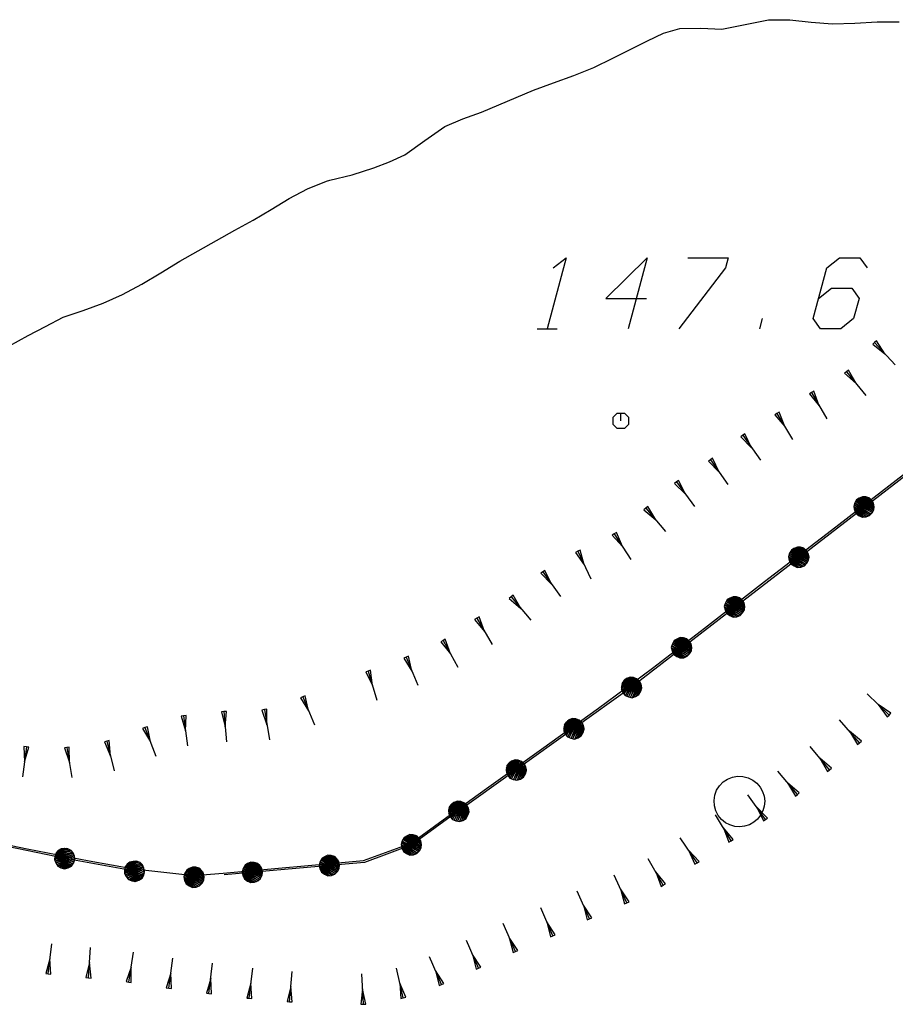
# Model space of a CAD drawing. Units: millimetres. Extents: x -34408 to -19725, y -2196 to 7659.
# Drawn here: x -34393 to -34391, y 7583 to 7585 of the extents above; entities that cross this region are included whole.
import ezdxf

# ---------------------------------------------------------------- set-up
doc = ezdxf.new("R2010")
doc.units = ezdxf.units.MM
doc.header["$LTSCALE"] = 2
doc.header["$MEASUREMENT"] = 0
for name, color, linetype in [('CONF', 7, 'CONTINUOUS'), ('DSG', 7, 'CONTINUOUS'), ('LIMITI', 7, 'CONTINUOUS')]:
    doc.layers.add(name, color=color, linetype=linetype)

msp = doc.modelspace()

# ---------------------------------------------------------------- linework, layer by layer
at = {"layer": 'CONF'}
for p, q in [((-34391.4789, 7583.6417), (-34390.8153, 7584.154)), ((-34391.5926, 7583.5601), (-34391.4789, 7583.6417)), ((-34391.7063, 7583.4785), (-34391.5926, 7583.5601)), ((-34391.8201, 7583.3969), (-34391.7063, 7583.4785)), ((-34391.8201, 7583.3969), (-34391.9123, 7583.3299)), ((-34392.7345, 7583.3317), (-34392.5974, 7583.3038)), ((-34391.9123, 7583.3299), (-34392.0061, 7583.2952)), ((-34392.5974, 7583.3038), (-34392.4597, 7583.2786))]:
    msp.add_line(p, q, dxfattribs=at)
at = {"layer": 'DSG'}
for p, q in [((-34392.0811, 7584.6402), (-34392.0741, 7584.6422)), ((-34391.4477, 7584.4891), (-34391.4852, 7584.3491)), ((-34391.2252, 7584.3491), (-34391.2199, 7584.3691)), ((-34391.6652, 7584.3491), (-34391.6252, 7584.3491)), ((-34390.9986, 7584.3219), (-34391.0023, 7584.3185)), ((-34391.0023, 7584.3185), (-34390.9783, 7584.2998)), ((-34390.995, 7584.3253), (-34390.9986, 7584.3219)), ((-34390.9986, 7584.3219), (-34390.9579, 7584.2778)), ((-34390.9783, 7584.2998), (-34390.995, 7584.3253)), ((-34391.0542, 7584.2642), (-34391.0581, 7584.2611)), ((-34391.0581, 7584.2611), (-34391.0351, 7584.2408)), ((-34391.0503, 7584.2674), (-34391.0542, 7584.2642)), ((-34391.0542, 7584.2642), (-34391.016, 7584.2175)), ((-34391.0351, 7584.2408), (-34391.0503, 7584.2674)), ((-34391.1229, 7584.2231), (-34391.1273, 7584.2206)), ((-34391.1273, 7584.2206), (-34391.108, 7584.1971)), ((-34391.1186, 7584.2256), (-34391.1229, 7584.2231)), ((-34391.1229, 7584.2231), (-34391.093, 7584.1711)), ((-34391.108, 7584.1971), (-34391.1186, 7584.2256)), ((-34391.1913, 7584.1816), (-34391.1956, 7584.179)), ((-34391.1956, 7584.179), (-34391.1759, 7584.1558)), ((-34391.187, 7584.1841), (-34391.1913, 7584.1816)), ((-34391.1913, 7584.1816), (-34391.1605, 7584.13)), ((-34391.1759, 7584.1558), (-34391.187, 7584.1841)), ((-34391.2588, 7584.1386), (-34391.2629, 7584.1357)), ((-34391.2629, 7584.1357), (-34391.2414, 7584.1141)), ((-34391.2547, 7584.1415), (-34391.2588, 7584.1386)), ((-34391.2588, 7584.1386), (-34391.224, 7584.0897)), ((-34391.2414, 7584.1141), (-34391.2547, 7584.1415)), ((-34391.3226, 7584.0903), (-34391.3267, 7584.0874)), ((-34391.3267, 7584.0874), (-34391.3054, 7584.0657)), ((-34391.3185, 7584.0932), (-34391.3226, 7584.0903)), ((-34391.3226, 7584.0903), (-34391.2881, 7584.0412)), ((-34391.3054, 7584.0657), (-34391.3185, 7584.0932)), ((-34391.3895, 7584.0466), (-34391.3936, 7584.0436)), ((-34391.3936, 7584.0436), (-34391.372, 7584.0222)), ((-34391.3855, 7584.0495), (-34391.3895, 7584.0466)), ((-34391.3895, 7584.0466), (-34391.3545, 7583.9978)), ((-34391.372, 7584.0222), (-34391.3855, 7584.0495)), ((-34391.4502, 7583.9945), (-34391.454, 7583.9913)), ((-34391.454, 7583.9913), (-34391.4308, 7583.9717)), ((-34391.4465, 7583.9978), (-34391.4502, 7583.9945)), ((-34391.4502, 7583.9945), (-34391.4113, 7583.9489)), ((-34391.4308, 7583.9717), (-34391.4465, 7583.9978)), ((-34391.5126, 7583.9442), (-34391.5168, 7583.9415)), ((-34391.5168, 7583.9415), (-34391.4964, 7583.9188)), ((-34391.5084, 7583.9469), (-34391.5126, 7583.9442)), ((-34391.5126, 7583.9442), (-34391.4802, 7583.8933)), ((-34391.4964, 7583.9188), (-34391.5084, 7583.9469)), ((-34391.5848, 7583.9096), (-34391.5893, 7583.9074)), ((-34391.5893, 7583.9074), (-34391.572, 7583.8825)), ((-34391.5802, 7583.9117), (-34391.5848, 7583.9096)), ((-34391.5848, 7583.9096), (-34391.5592, 7583.8553)), ((-34391.572, 7583.8825), (-34391.5802, 7583.9117)), ((-34391.6536, 7583.869), (-34391.6577, 7583.8661)), ((-34391.6577, 7583.8661), (-34391.6363, 7583.8445)), ((-34391.6495, 7583.8719), (-34391.6536, 7583.869)), ((-34391.6536, 7583.869), (-34391.619, 7583.82)), ((-34391.6363, 7583.8445), (-34391.6495, 7583.8719)), ((-34391.7164, 7583.8197), (-34391.7202, 7583.8164)), ((-34391.7202, 7583.8164), (-34391.697, 7583.7967)), ((-34391.7126, 7583.8229), (-34391.7164, 7583.8197)), ((-34391.7164, 7583.8197), (-34391.6776, 7583.7738)), ((-34391.697, 7583.7967), (-34391.7126, 7583.8229)), ((-34391.784, 7583.7774), (-34391.7884, 7583.7749)), ((-34391.7884, 7583.7749), (-34391.769, 7583.7513)), ((-34391.7797, 7583.7799), (-34391.784, 7583.7774)), ((-34391.784, 7583.7774), (-34391.754, 7583.7252)), ((-34391.769, 7583.7513), (-34391.7797, 7583.7799)), ((-34391.8508, 7583.7332), (-34391.8552, 7583.7308)), ((-34391.8552, 7583.7308), (-34391.8361, 7583.707)), ((-34391.8465, 7583.7357), (-34391.8508, 7583.7332)), ((-34391.8508, 7583.7332), (-34391.8215, 7583.6807)), ((-34391.8361, 7583.707), (-34391.8465, 7583.7357)), ((-34391.9238, 7583.7004), (-34391.9284, 7583.6984)), ((-34391.9284, 7583.6984), (-34391.9122, 7583.6727)), ((-34391.9192, 7583.7024), (-34391.9238, 7583.7004)), ((-34391.9238, 7583.7004), (-34391.9005, 7583.6451)), ((-34391.9122, 7583.6727), (-34391.9192, 7583.7024)), ((-34391.9989, 7583.6731), (-34392.0036, 7583.6716)), ((-34392.0036, 7583.6716), (-34391.9901, 7583.6443)), ((-34391.9941, 7583.6745), (-34391.9989, 7583.6731)), ((-34391.9989, 7583.6731), (-34391.9813, 7583.6156)), ((-34391.9901, 7583.6443), (-34391.9941, 7583.6745)), ((-34392.1279, 7583.622), (-34392.1326, 7583.6201)), ((-34392.1326, 7583.6201), (-34392.1163, 7583.5944)), ((-34392.1233, 7583.624), (-34392.1279, 7583.622)), ((-34392.1279, 7583.622), (-34392.1046, 7583.5667)), ((-34392.1163, 7583.5944), (-34392.1233, 7583.624)), ((-34390.97, 7583.5862), (-34391.0131, 7583.628)), ((-34392.2835, 7583.5929), (-34392.2885, 7583.5924)), ((-34392.2885, 7583.5924), (-34392.281, 7583.5629)), ((-34392.2785, 7583.5933), (-34392.2835, 7583.5929)), ((-34392.2835, 7583.5929), (-34392.2784, 7583.533)), ((-34392.281, 7583.5629), (-34392.2785, 7583.5933)), ((-34392.2036, 7583.5968), (-34392.2085, 7583.596)), ((-34392.2085, 7583.596), (-34392.1986, 7583.5668)), ((-34392.1987, 7583.5977), (-34392.2036, 7583.5968)), ((-34392.2036, 7583.5968), (-34392.1936, 7583.5369)), ((-34392.1986, 7583.5668), (-34392.1987, 7583.5977)), ((-34390.9915, 7583.6071), (-34390.9735, 7583.5826)), ((-34390.9665, 7583.5898), (-34390.9915, 7583.6071)), ((-34392.3631, 7583.5845), (-34392.3681, 7583.5838)), ((-34392.3681, 7583.5838), (-34392.3592, 7583.5547)), ((-34392.3581, 7583.5852), (-34392.3631, 7583.5845)), ((-34392.3631, 7583.5845), (-34392.3553, 7583.525)), ((-34392.3592, 7583.5547), (-34392.3581, 7583.5852)), ((-34391.0283, 7583.5315), (-34391.0677, 7583.5767)), ((-34390.9735, 7583.5826), (-34390.97, 7583.5862)), ((-34390.97, 7583.5862), (-34390.9665, 7583.5898)), ((-34392.4395, 7583.5613), (-34392.4442, 7583.5596)), ((-34392.4442, 7583.5596), (-34392.4289, 7583.5332)), ((-34392.4348, 7583.5631), (-34392.4395, 7583.5613)), ((-34392.4395, 7583.5613), (-34392.4183, 7583.5052)), ((-34392.4289, 7583.5332), (-34392.4348, 7583.5631)), ((-34391.048, 7583.5541), (-34391.0321, 7583.5282)), ((-34391.0245, 7583.5347), (-34391.048, 7583.5541)), ((-34392.5148, 7583.5344), (-34392.5196, 7583.5332)), ((-34392.5196, 7583.5332), (-34392.5076, 7583.5052)), ((-34392.5099, 7583.5356), (-34392.5148, 7583.5344)), ((-34392.5148, 7583.5344), (-34392.5003, 7583.476)), ((-34392.5076, 7583.5052), (-34392.5099, 7583.5356)), ((-34391.0283, 7583.5315), (-34391.0245, 7583.5347)), ((-34392.6737, 7583.5234), (-34392.6815, 7583.4639)), ((-34392.6786, 7583.5241), (-34392.6776, 7583.4936)), ((-34392.6737, 7583.5234), (-34392.6786, 7583.5241)), ((-34392.6776, 7583.4936), (-34392.6687, 7583.5227)), ((-34392.6687, 7583.5227), (-34392.6737, 7583.5234)), ((-34392.5938, 7583.5221), (-34392.5987, 7583.5213)), ((-34392.5987, 7583.5213), (-34392.5888, 7583.4924)), ((-34392.5889, 7583.5229), (-34392.5938, 7583.5221)), ((-34392.5938, 7583.5221), (-34392.5839, 7583.4627)), ((-34392.5888, 7583.4924), (-34392.5889, 7583.5229)), ((-34391.0877, 7583.4779), (-34391.1261, 7583.524)), ((-34391.0321, 7583.5282), (-34391.0283, 7583.5315)), ((-34391.1069, 7583.501), (-34391.0915, 7583.4747)), ((-34391.0839, 7583.4811), (-34391.1069, 7583.501)), ((-34391.1511, 7583.4291), (-34391.1896, 7583.4751)), ((-34391.0915, 7583.4747), (-34391.0877, 7583.4779)), ((-34391.0877, 7583.4779), (-34391.0839, 7583.4811)), ((-34391.1703, 7583.4521), (-34391.1549, 7583.4259)), ((-34391.1472, 7583.4323), (-34391.1703, 7583.4521)), ((-34391.214, 7583.3798), (-34391.2487, 7583.4288)), ((-34391.1549, 7583.4259), (-34391.1511, 7583.4291)), ((-34391.1511, 7583.4291), (-34391.1472, 7583.4323)), ((-34391.2314, 7583.4043), (-34391.2181, 7583.3769)), ((-34391.2099, 7583.3827), (-34391.2314, 7583.4043)), ((-34391.2819, 7583.3375), (-34391.3126, 7583.3892)), ((-34391.2181, 7583.3769), (-34391.214, 7583.3798)), ((-34391.214, 7583.3798), (-34391.2099, 7583.3827)), ((-34391.2972, 7583.3634), (-34391.2862, 7583.335)), ((-34391.2776, 7583.3401), (-34391.2972, 7583.3634)), ((-34391.3491, 7583.2941), (-34391.3828, 7583.3438)), ((-34391.2819, 7583.3375), (-34391.2776, 7583.3401)), ((-34391.366, 7583.319), (-34391.3533, 7583.2913)), ((-34391.345, 7583.297), (-34391.366, 7583.319)), ((-34391.2862, 7583.335), (-34391.2819, 7583.3375)), ((-34391.4159, 7583.2501), (-34391.4458, 7583.3023)), ((-34392.0741, 7583.2891), (-34392.2833, 7583.2704)), ((-34392.0061, 7583.2952), (-34392.0741, 7583.2891)), ((-34391.3533, 7583.2913), (-34391.3491, 7583.2941)), ((-34391.3491, 7583.2941), (-34391.345, 7583.297)), ((-34391.488, 7583.2154), (-34391.5131, 7583.2699)), ((-34391.4308, 7583.2762), (-34391.4202, 7583.2476)), ((-34391.4116, 7583.2526), (-34391.4308, 7583.2762)), ((-34391.5005, 7583.2427), (-34391.4925, 7583.2133)), ((-34391.4835, 7583.2175), (-34391.5005, 7583.2427)), ((-34391.4202, 7583.2476), (-34391.4159, 7583.2501)), ((-34391.4159, 7583.2501), (-34391.4116, 7583.2526)), ((-34391.5614, 7583.1836), (-34391.586, 7583.2383)), ((-34391.6342, 7583.1503), (-34391.658, 7583.2054)), ((-34391.5737, 7583.2109), (-34391.566, 7583.1815)), ((-34391.5568, 7583.1856), (-34391.5737, 7583.2109)), ((-34391.4925, 7583.2133), (-34391.488, 7583.2154)), ((-34391.488, 7583.2154), (-34391.4835, 7583.2175)), ((-34391.566, 7583.1815), (-34391.5614, 7583.1836)), ((-34391.5614, 7583.1836), (-34391.5568, 7583.1856)), ((-34391.7079, 7583.1193), (-34391.7322, 7583.1742)), ((-34391.6461, 7583.1779), (-34391.6388, 7583.1483)), ((-34391.6296, 7583.1523), (-34391.6461, 7583.1779)), ((-34391.7201, 7583.1468), (-34391.7125, 7583.1173)), ((-34391.7034, 7583.1213), (-34391.7201, 7583.1468)), ((-34391.6388, 7583.1483), (-34391.6342, 7583.1503)), ((-34391.6342, 7583.1503), (-34391.6296, 7583.1523)), ((-34392.6305, 7583.0748), (-34392.6236, 7583.1345)), ((-34392.551, 7583.0672), (-34392.5472, 7583.1272)), ((-34391.7807, 7583.086), (-34391.8045, 7583.1411)), ((-34392.4715, 7583.0588), (-34392.4624, 7583.1181)), ((-34392.3924, 7583.0468), (-34392.3847, 7583.1063)), ((-34391.8539, 7583.0538), (-34391.8777, 7583.1088)), ((-34391.7926, 7583.1135), (-34391.7853, 7583.084)), ((-34391.7761, 7583.088), (-34391.7926, 7583.1135)), ((-34391.7125, 7583.1173), (-34391.7079, 7583.1193)), ((-34391.7079, 7583.1193), (-34391.7034, 7583.1213)), ((-34392.6271, 7583.1047), (-34392.6355, 7583.0754)), ((-34392.6256, 7583.0742), (-34392.6271, 7583.1047)), ((-34392.5491, 7583.0972), (-34392.556, 7583.0675)), ((-34392.546, 7583.0668), (-34392.5491, 7583.0972)), ((-34392.4669, 7583.0884), (-34392.4765, 7583.0596)), ((-34392.4665, 7583.058), (-34392.4669, 7583.0884)), ((-34392.3131, 7583.0363), (-34392.3058, 7583.0959)), ((-34392.2336, 7583.0267), (-34392.2268, 7583.0864)), ((-34391.9293, 7583.0276), (-34391.9429, 7583.0861)), ((-34391.7853, 7583.084), (-34391.7807, 7583.086)), ((-34391.7807, 7583.086), (-34391.7761, 7583.088)), ((-34392.6355, 7583.0754), (-34392.6305, 7583.0748)), ((-34392.6305, 7583.0748), (-34392.6256, 7583.0742)), ((-34392.556, 7583.0675), (-34392.551, 7583.0672)), ((-34392.551, 7583.0672), (-34392.546, 7583.0668)), ((-34392.3885, 7583.0765), (-34392.3974, 7583.0474)), ((-34392.3874, 7583.0461), (-34392.3885, 7583.0765)), ((-34392.3094, 7583.0661), (-34392.318, 7583.0369)), ((-34392.3081, 7583.0357), (-34392.3094, 7583.0661)), ((-34392.1539, 7583.02), (-34392.149, 7583.0799)), ((-34392.0082, 7583.0151), (-34392.0114, 7583.0751)), ((-34391.8658, 7583.0813), (-34391.8585, 7583.0518)), ((-34391.8493, 7583.0558), (-34391.8658, 7583.0813)), ((-34392.4765, 7583.0596), (-34392.4715, 7583.0588)), ((-34392.4715, 7583.0588), (-34392.4665, 7583.058)), ((-34392.3974, 7583.0474), (-34392.3924, 7583.0468)), ((-34392.3924, 7583.0468), (-34392.3874, 7583.0461)), ((-34392.2302, 7583.0565), (-34392.2386, 7583.0273)), ((-34392.2287, 7583.0262), (-34392.2302, 7583.0565)), ((-34392.1515, 7583.05), (-34392.1589, 7583.0204)), ((-34392.1489, 7583.0197), (-34392.1515, 7583.05)), ((-34391.9361, 7583.0568), (-34391.9342, 7583.0265)), ((-34391.9244, 7583.0288), (-34391.9361, 7583.0568)), ((-34391.8585, 7583.0518), (-34391.8539, 7583.0538)), ((-34391.8539, 7583.0538), (-34391.8493, 7583.0558)), ((-34392.318, 7583.0369), (-34392.3131, 7583.0363)), ((-34392.3131, 7583.0363), (-34392.3081, 7583.0357)), ((-34392.2386, 7583.0273), (-34392.2336, 7583.0267)), ((-34392.0098, 7583.0451), (-34392.0132, 7583.0149)), ((-34392.0032, 7583.0154), (-34392.0098, 7583.0451)), ((-34391.9342, 7583.0265), (-34391.9293, 7583.0276)), ((-34391.9293, 7583.0276), (-34391.9244, 7583.0288)), ((-34392.2336, 7583.0267), (-34392.2287, 7583.0262)), ((-34392.1589, 7583.0204), (-34392.1539, 7583.02)), ((-34392.1539, 7583.02), (-34392.1489, 7583.0197)), ((-34392.0132, 7583.0149), (-34392.0082, 7583.0151)), ((-34392.0082, 7583.0151), (-34392.0032, 7583.0154))]:
    msp.add_line(p, q, dxfattribs=at)
for points in [[(-34391.3003, 7584.941, 0), (-34391.2542, 7584.9502, 0), (-34391.2081, 7584.9594, 0)], [(-34391.2081, 7584.9594, 0), (-34391.1661, 7584.959, 0), (-34391.1238, 7584.9545, 0), (-34391.0815, 7584.9512, 0)], [(-34391.0815, 7584.9512, 0), (-34391.0376, 7584.9525, 0), (-34390.9936, 7584.9553, 0), (-34390.9499, 7584.9554, 0)], [(-34391.4785, 7584.9018, 0), (-34391.4472, 7584.9175, 0), (-34391.4155, 7584.9325, 0), (-34391.3829, 7584.9422, 0)], [(-34391.3829, 7584.9422, 0), (-34391.3418, 7584.9425, 0), (-34391.3003, 7584.941, 0)], [(-34391.5529, 7584.8652, 0), (-34391.5157, 7584.8834, 0), (-34391.4785, 7584.9018, 0)], [(-34391.6723, 7584.82, 0), (-34391.6324, 7584.8349, 0), (-34391.5923, 7584.8493, 0), (-34391.5529, 7584.8652, 0)], [(-34391.7747, 7584.777, 0), (-34391.7405, 7584.7912, 0), (-34391.7065, 7584.8058, 0), (-34391.6723, 7584.82, 0)], [(-34391.8475, 7584.7488, 0), (-34391.8116, 7584.7638, 0), (-34391.7747, 7584.777, 0)], [(-34391.9263, 7584.6926, 0), (-34391.8869, 7584.7208, 0), (-34391.8475, 7584.7488, 0)], [(-34391.9873, 7584.6668, 0), (-34391.9563, 7584.6786, 0), (-34391.9263, 7584.6926, 0)], [(-34392.0741, 7584.6422, 0), (-34392.0303, 7584.6529, 0), (-34391.9873, 7584.6668, 0)], [(-34392.2257, 7584.5638, 0), (-34392.1901, 7584.5846, 0), (-34392.1547, 7584.6061, 0), (-34392.1186, 7584.6256, 0), (-34392.0811, 7584.6402, 0)], [(-34392.3709, 7584.4822, 0), (-34392.3347, 7584.5029, 0), (-34392.2985, 7584.5234, 0), (-34392.2622, 7584.5437, 0), (-34392.2257, 7584.5638, 0)], [(-34391.6331, 7584.4691, 0), (-34391.6077, 7584.4891, 0), (-34391.6452, 7584.3491, 0)], [(-34391.4477, 7584.4891, 0), (-34391.5292, 7584.4091, 0), (-34391.4492, 7584.4091, 0)], [(-34391.3677, 7584.4891, 0), (-34391.2877, 7584.4891, 0), (-34391.2931, 7584.4691, 0), (-34391.3852, 7584.3491, 0)], [(-34391.1092, 7584.4091, 0), (-34391.0838, 7584.4291, 0), (-34391.0438, 7584.4291, 0), (-34391.0292, 7584.4091, 0), (-34391.0399, 7584.3691, 0), (-34391.0652, 7584.3491, 0), (-34391.1052, 7584.3491, 0), (-34391.1199, 7584.3691, 0), (-34391.0931, 7584.4691, 0), (-34391.0677, 7584.4891, 0), (-34391.0277, 7584.4891, 0), (-34391.0131, 7584.4691, 0)], [(-34392.4841, 7584.4164, 0), (-34392.4457, 7584.4369, 0), (-34392.4084, 7584.4597, 0), (-34392.3709, 7584.4822, 0)], [(-34392.6013, 7584.3722, 0), (-34392.5615, 7584.3849, 0), (-34392.5223, 7584.3996, 0), (-34392.4841, 7584.4164, 0)], [(-34392.6705, 7584.3354, 0), (-34392.6359, 7584.3538, 0), (-34392.6013, 7584.3722, 0)], [(-34392.8229, 7584.2532, 0), (-34392.7843, 7584.2727, 0), (-34392.7463, 7584.2934, 0), (-34392.7085, 7584.3146, 0), (-34392.6705, 7584.3354, 0)], [(-34391.4997, 7584.1672, 0), (-34391.4997, 7584.1822, 0), (-34391.4922, 7584.1822, 0), (-34391.4847, 7584.1747, 0), (-34391.4847, 7584.1597, 0), (-34391.4922, 7584.1522, 0), (-34391.5072, 7584.1522, 0), (-34391.5147, 7584.1597, 0), (-34391.5147, 7584.1747, 0), (-34391.5072, 7584.1822, 0), (-34391.4997, 7584.1822, 0)], [(-34391.0184, 7583.9972, 0), (-34391.0097, 7584.0148, 0), (-34391.0159, 7584.0168, 0), (-34391.0224, 7584.0172, 0), (-34391.0291, 7584.0145, 0), (-34391.034, 7584.0113, 0), (-34391.0375, 7584.005, 0), (-34391.0398, 7583.9979, 0), (-34391.0384, 7583.9908, 0), (-34391.035, 7583.9841, 0), (-34391.029, 7583.9798, 0), (-34391.0225, 7583.977, 0), (-34391.0152, 7583.9775, 0), (-34391.0084, 7583.9802, 0), (-34391.0036, 7583.9852, 0), (-34391.0002, 7583.9913, 0), (-34390.9993, 7583.9976, 0), (-34391.0009, 7584.0049, 0), (-34391.0048, 7584.0104, 0), (-34391.0097, 7584.0148, 0), (-34391.0046, 7584.0096, 0), (-34391.0137, 7584.0158, 0), (-34391.0022, 7584.007, 0), (-34391.0183, 7584.0167, 0), (-34391.001, 7584.0039, 0), (-34391.0215, 7584.0169, 0), (-34391.0002, 7584.0003, 0), (-34391.0252, 7584.0158, 0), (-34390.9997, 7583.9969, 0), (-34391.0284, 7584.0144, 0), (-34391.0002, 7583.9938, 0), (-34391.0315, 7584.0128, 0), (-34391.0009, 7583.9911, 0), (-34391.0342, 7584.0108, 0), (-34391.002, 7583.9887, 0), (-34391.0359, 7584.0081, 0), (-34391.0034, 7583.9861, 0), (-34391.0374, 7584.0046, 0), (-34391.0057, 7583.9838, 0), (-34391.0386, 7584.0012, 0), (-34391.0078, 7583.9813, 0), (-34391.0393, 7583.9974, 0), (-34391.0109, 7583.9793, 0), (-34391.0386, 7583.9935, 0), (-34391.0144, 7583.978, 0), (-34391.0375, 7583.9896, 0), (-34391.0194, 7583.9776, 0), (-34391.0358, 7583.9857, 0), (-34391.0224, 7583.9771, 0)], [(-34391.1471, 7583.8978, 0), (-34391.1384, 7583.9154, 0), (-34391.1447, 7583.9174, 0), (-34391.1511, 7583.9178, 0), (-34391.1578, 7583.9151, 0), (-34391.1627, 7583.9119, 0), (-34391.1663, 7583.9056, 0), (-34391.1685, 7583.8985, 0), (-34391.1671, 7583.8915, 0), (-34391.1638, 7583.8848, 0), (-34391.1577, 7583.8805, 0), (-34391.1512, 7583.8776, 0), (-34391.1439, 7583.8782, 0), (-34391.1372, 7583.8808, 0), (-34391.1323, 7583.8858, 0), (-34391.1289, 7583.8919, 0), (-34391.128, 7583.8982, 0), (-34391.1296, 7583.9055, 0), (-34391.1335, 7583.911, 0), (-34391.1384, 7583.9154, 0), (-34391.1333, 7583.9102, 0), (-34391.1424, 7583.9165, 0), (-34391.1309, 7583.9076, 0), (-34391.147, 7583.9173, 0), (-34391.1297, 7583.9045, 0), (-34391.1502, 7583.9175, 0), (-34391.1289, 7583.9009, 0), (-34391.1539, 7583.9164, 0), (-34391.1284, 7583.8976, 0), (-34391.1571, 7583.915, 0), (-34391.1289, 7583.8944, 0), (-34391.1602, 7583.9134, 0), (-34391.1296, 7583.8917, 0), (-34391.1629, 7583.9114, 0), (-34391.1308, 7583.8893, 0), (-34391.1646, 7583.9087, 0), (-34391.1321, 7583.8867, 0), (-34391.1661, 7583.9053, 0), (-34391.1344, 7583.8844, 0), (-34391.1673, 7583.9019, 0), (-34391.1365, 7583.8819, 0), (-34391.168, 7583.898, 0), (-34391.1396, 7583.8799, 0), (-34391.1673, 7583.8941, 0), (-34391.1431, 7583.8787, 0), (-34391.1663, 7583.8902, 0), (-34391.1481, 7583.8782, 0), (-34391.1645, 7583.8863, 0), (-34391.1511, 7583.8778, 0)], [(-34391.274, 7583.7999, 0), (-34391.2652, 7583.8175, 0), (-34391.2715, 7583.8195, 0), (-34391.278, 7583.8199, 0), (-34391.2846, 7583.8172, 0), (-34391.2896, 7583.814, 0), (-34391.2931, 7583.8077, 0), (-34391.2953, 7583.8006, 0), (-34391.2939, 7583.7936, 0), (-34391.2906, 7583.7868, 0), (-34391.2845, 7583.7825, 0), (-34391.278, 7583.7797, 0), (-34391.2708, 7583.7802, 0), (-34391.264, 7583.7829, 0), (-34391.2592, 7583.7879, 0), (-34391.2557, 7583.794, 0), (-34391.2548, 7583.8003, 0), (-34391.2564, 7583.8076, 0), (-34391.2603, 7583.8131, 0), (-34391.2652, 7583.8175, 0), (-34391.2602, 7583.8123, 0), (-34391.2693, 7583.8186, 0), (-34391.2578, 7583.8097, 0), (-34391.2739, 7583.8194, 0), (-34391.2566, 7583.8066, 0), (-34391.2771, 7583.8196, 0), (-34391.2557, 7583.803, 0), (-34391.2807, 7583.8185, 0), (-34391.2552, 7583.7996, 0), (-34391.2839, 7583.8171, 0), (-34391.2557, 7583.7965, 0), (-34391.287, 7583.8155, 0), (-34391.2565, 7583.7938, 0), (-34391.2897, 7583.8135, 0), (-34391.2576, 7583.7914, 0), (-34391.2915, 7583.8108, 0), (-34391.2589, 7583.7888, 0), (-34391.2929, 7583.8073, 0), (-34391.2612, 7583.7865, 0), (-34391.2941, 7583.8039, 0), (-34391.2633, 7583.784, 0), (-34391.2948, 7583.8001, 0), (-34391.2664, 7583.782, 0), (-34391.2941, 7583.7962, 0), (-34391.27, 7583.7807, 0), (-34391.2931, 7583.7923, 0), (-34391.275, 7583.7803, 0), (-34391.2913, 7583.7884, 0), (-34391.2779, 7583.7798, 0)], [(-34391.3787, 7583.7191, 0), (-34391.3699, 7583.7367, 0), (-34391.3762, 7583.7387, 0), (-34391.3827, 7583.739, 0), (-34391.3893, 7583.7363, 0), (-34391.3943, 7583.7331, 0), (-34391.3978, 7583.7269, 0), (-34391.4, 7583.7197, 0), (-34391.3986, 7583.7127, 0), (-34391.3953, 7583.706, 0), (-34391.3893, 7583.7017, 0), (-34391.3827, 7583.6989, 0), (-34391.3755, 7583.6994, 0), (-34391.3687, 7583.7021, 0), (-34391.3639, 7583.7071, 0), (-34391.3604, 7583.7132, 0), (-34391.3595, 7583.7194, 0), (-34391.3611, 7583.7268, 0), (-34391.365, 7583.7323, 0), (-34391.3699, 7583.7367, 0), (-34391.3649, 7583.7315, 0), (-34391.374, 7583.7377, 0), (-34391.3625, 7583.7289, 0), (-34391.3786, 7583.7385, 0), (-34391.3613, 7583.7257, 0), (-34391.3818, 7583.7388, 0), (-34391.3604, 7583.7221, 0), (-34391.3854, 7583.7377, 0), (-34391.3599, 7583.7188, 0), (-34391.3886, 7583.7363, 0), (-34391.3604, 7583.7157, 0), (-34391.3917, 7583.7346, 0), (-34391.3612, 7583.713, 0), (-34391.3944, 7583.7327, 0), (-34391.3623, 7583.7106, 0), (-34391.3962, 7583.73, 0), (-34391.3636, 7583.708, 0), (-34391.3977, 7583.7265, 0), (-34391.3659, 7583.7056, 0), (-34391.3988, 7583.7231, 0), (-34391.368, 7583.7031, 0), (-34391.3995, 7583.7192, 0), (-34391.3711, 7583.7012, 0), (-34391.3988, 7583.7154, 0), (-34391.3747, 7583.6999, 0), (-34391.3978, 7583.7115, 0), (-34391.3797, 7583.6995, 0), (-34391.3961, 7583.7076, 0), (-34391.3826, 7583.699, 0)], [(-34391.4789, 7583.6417, 0), (-34391.4973, 7583.6486, 0), (-34391.4987, 7583.6421, 0), (-34391.4984, 7583.6356, 0), (-34391.495, 7583.6293, 0), (-34391.4913, 7583.6247, 0), (-34391.4847, 7583.6218, 0), (-34391.4774, 7583.6204, 0), (-34391.4705, 7583.6225, 0), (-34391.4642, 7583.6265, 0), (-34391.4605, 7583.633, 0), (-34391.4584, 7583.6397, 0), (-34391.4597, 7583.6469, 0), (-34391.4631, 7583.6533, 0), (-34391.4685, 7583.6577, 0), (-34391.4749, 7583.6604, 0), (-34391.4812, 7583.6607, 0), (-34391.4884, 7583.6584, 0), (-34391.4935, 7583.6539, 0), (-34391.4973, 7583.6486, 0), (-34391.4926, 7583.6541, 0), (-34391.4979, 7583.6444, 0), (-34391.4903, 7583.6568, 0), (-34391.4983, 7583.6398, 0), (-34391.4873, 7583.6583, 0), (-34391.4982, 7583.6366, 0), (-34391.4838, 7583.6595, 0), (-34391.4967, 7583.6331, 0), (-34391.4806, 7583.6604, 0), (-34391.495, 7583.63, 0), (-34391.4774, 7583.6602, 0), (-34391.4931, 7583.6271, 0), (-34391.4746, 7583.6597, 0), (-34391.4908, 7583.6246, 0), (-34391.4721, 7583.6588, 0), (-34391.488, 7583.6231, 0), (-34391.4694, 7583.6578, 0), (-34391.4843, 7583.622, 0), (-34391.4668, 7583.6557, 0), (-34391.4808, 7583.6212, 0), (-34391.4642, 7583.6539, 0), (-34391.4769, 7583.6209, 0), (-34391.4619, 7583.651, 0), (-34391.4731, 7583.622, 0), (-34391.4602, 7583.6476, 0), (-34391.4694, 7583.6234, 0), (-34391.4593, 7583.6427, 0), (-34391.4657, 7583.6256, 0), (-34391.4586, 7583.6398, 0)], [(-34391.5926, 7583.5601, 0), (-34391.611, 7583.567, 0), (-34391.6124, 7583.5605, 0), (-34391.6121, 7583.554, 0), (-34391.6087, 7583.5477, 0), (-34391.605, 7583.5431, 0), (-34391.5984, 7583.5402, 0), (-34391.5911, 7583.5388, 0), (-34391.5842, 7583.5409, 0), (-34391.5779, 7583.5449, 0), (-34391.5742, 7583.5514, 0), (-34391.5721, 7583.5581, 0), (-34391.5734, 7583.5653, 0), (-34391.5768, 7583.5717, 0), (-34391.5822, 7583.5761, 0), (-34391.5886, 7583.5788, 0), (-34391.5949, 7583.5791, 0), (-34391.6021, 7583.5768, 0), (-34391.6072, 7583.5723, 0), (-34391.611, 7583.567, 0), (-34391.6063, 7583.5725, 0), (-34391.6117, 7583.5628, 0), (-34391.604, 7583.5752, 0), (-34391.612, 7583.5582, 0), (-34391.601, 7583.5767, 0), (-34391.6119, 7583.555, 0), (-34391.5975, 7583.5779, 0), (-34391.6104, 7583.5515, 0), (-34391.5943, 7583.5788, 0), (-34391.6087, 7583.5484, 0), (-34391.5911, 7583.5786, 0), (-34391.6068, 7583.5455, 0), (-34391.5883, 7583.5781, 0), (-34391.6045, 7583.543, 0), (-34391.5858, 7583.5772, 0), (-34391.6017, 7583.5415, 0), (-34391.5831, 7583.5762, 0), (-34391.5981, 7583.5404, 0), (-34391.5806, 7583.5741, 0), (-34391.5945, 7583.5396, 0), (-34391.5779, 7583.5723, 0), (-34391.5906, 7583.5393, 0), (-34391.5756, 7583.5694, 0), (-34391.5868, 7583.5404, 0), (-34391.574, 7583.566, 0), (-34391.5831, 7583.5418, 0), (-34391.573, 7583.5611, 0), (-34391.5794, 7583.544, 0), (-34391.5723, 7583.5582, 0)], [(-34391.7063, 7583.4785, 0), (-34391.7247, 7583.4854, 0), (-34391.7261, 7583.4789, 0), (-34391.7258, 7583.4724, 0), (-34391.7224, 7583.4661, 0), (-34391.7187, 7583.4615, 0), (-34391.7121, 7583.4586, 0), (-34391.7048, 7583.4572, 0), (-34391.6979, 7583.4593, 0), (-34391.6916, 7583.4633, 0), (-34391.6879, 7583.4698, 0), (-34391.6858, 7583.4765, 0), (-34391.6871, 7583.4837, 0), (-34391.6905, 7583.4901, 0), (-34391.6959, 7583.4945, 0), (-34391.7023, 7583.4972, 0), (-34391.7086, 7583.4975, 0), (-34391.7158, 7583.4952, 0), (-34391.7209, 7583.4907, 0), (-34391.7247, 7583.4854, 0), (-34391.7201, 7583.4909, 0), (-34391.7254, 7583.4812, 0), (-34391.7177, 7583.4936, 0), (-34391.7257, 7583.4766, 0), (-34391.7147, 7583.4951, 0), (-34391.7256, 7583.4734, 0), (-34391.7112, 7583.4963, 0), (-34391.7242, 7583.4699, 0), (-34391.708, 7583.4972, 0), (-34391.7224, 7583.4668, 0), (-34391.7048, 7583.497, 0), (-34391.7205, 7583.4639, 0), (-34391.702, 7583.4965, 0), (-34391.7182, 7583.4614, 0), (-34391.6995, 7583.4956, 0), (-34391.7154, 7583.4599, 0), (-34391.6968, 7583.4946, 0), (-34391.7118, 7583.4588, 0), (-34391.6943, 7583.4925, 0), (-34391.7083, 7583.458, 0), (-34391.6916, 7583.4907, 0), (-34391.7043, 7583.4577, 0), (-34391.6893, 7583.4878, 0), (-34391.7006, 7583.4588, 0), (-34391.6877, 7583.4844, 0), (-34391.6968, 7583.4602, 0), (-34391.6867, 7583.4795, 0), (-34391.6931, 7583.4624, 0), (-34391.686, 7583.4766, 0)], [(-34391.8201, 7583.3969, 0), (-34391.8385, 7583.4038, 0), (-34391.8398, 7583.3973, 0), (-34391.8395, 7583.3908, 0), (-34391.8361, 7583.3845, 0), (-34391.8324, 7583.3799, 0), (-34391.8258, 7583.377, 0), (-34391.8185, 7583.3756, 0), (-34391.8117, 7583.3777, 0), (-34391.8053, 7583.3817, 0), (-34391.8017, 7583.3882, 0), (-34391.7995, 7583.3949, 0), (-34391.8008, 7583.4021, 0), (-34391.8042, 7583.4085, 0), (-34391.8096, 7583.4129, 0), (-34391.816, 7583.4156, 0), (-34391.8224, 7583.4159, 0), (-34391.8295, 7583.4136, 0), (-34391.8346, 7583.4091, 0), (-34391.8385, 7583.4038, 0), (-34391.8338, 7583.4093, 0), (-34391.8391, 7583.3996, 0), (-34391.8315, 7583.412, 0), (-34391.8394, 7583.395, 0), (-34391.8285, 7583.4135, 0), (-34391.8393, 7583.3918, 0), (-34391.8249, 7583.4147, 0), (-34391.8379, 7583.3882, 0), (-34391.8217, 7583.4156, 0), (-34391.8361, 7583.3852, 0), (-34391.8185, 7583.4154, 0), (-34391.8342, 7583.3823, 0), (-34391.8157, 7583.4149, 0), (-34391.8319, 7583.3798, 0), (-34391.8133, 7583.414, 0), (-34391.8291, 7583.3783, 0), (-34391.8106, 7583.413, 0), (-34391.8255, 7583.3772, 0), (-34391.808, 7583.4109, 0), (-34391.822, 7583.3764, 0), (-34391.8053, 7583.4091, 0), (-34391.8181, 7583.3761, 0), (-34391.803, 7583.4062, 0), (-34391.8143, 7583.3772, 0), (-34391.8014, 7583.4028, 0), (-34391.8105, 7583.3786, 0), (-34391.8004, 7583.3979, 0), (-34391.8068, 7583.3808, 0), (-34391.7997, 7583.395, 0)], [(-34391.9123, 7583.3299, 0), (-34391.9035, 7583.3475, 0), (-34391.9098, 7583.3495, 0), (-34391.9163, 7583.3499, 0), (-34391.9229, 7583.3472, 0), (-34391.9279, 7583.344, 0), (-34391.9314, 7583.3377, 0), (-34391.9336, 7583.3306, 0), (-34391.9322, 7583.3235, 0), (-34391.9289, 7583.3168, 0), (-34391.9229, 7583.3125, 0), (-34391.9163, 7583.3097, 0), (-34391.9091, 7583.3102, 0), (-34391.9023, 7583.3129, 0), (-34391.8975, 7583.3179, 0), (-34391.894, 7583.324, 0), (-34391.8931, 7583.3302, 0), (-34391.8947, 7583.3376, 0), (-34391.8986, 7583.3431, 0), (-34391.9035, 7583.3475, 0), (-34391.8985, 7583.3423, 0), (-34391.9076, 7583.3485, 0), (-34391.8961, 7583.3397, 0), (-34391.9122, 7583.3493, 0), (-34391.8949, 7583.3365, 0), (-34391.9154, 7583.3496, 0), (-34391.894, 7583.3329, 0), (-34391.919, 7583.3485, 0), (-34391.8935, 7583.3296, 0), (-34391.9222, 7583.3471, 0), (-34391.894, 7583.3265, 0), (-34391.9253, 7583.3454, 0), (-34391.8948, 7583.3238, 0), (-34391.9281, 7583.3435, 0), (-34391.8959, 7583.3214, 0), (-34391.9298, 7583.3408, 0), (-34391.8972, 7583.3188, 0), (-34391.9313, 7583.3373, 0), (-34391.8995, 7583.3165, 0), (-34391.9324, 7583.3339, 0), (-34391.9017, 7583.314, 0), (-34391.9331, 7583.33, 0), (-34391.9047, 7583.312, 0), (-34391.9324, 7583.3262, 0), (-34391.9083, 7583.3107, 0), (-34391.9314, 7583.3223, 0), (-34391.9133, 7583.3103, 0), (-34391.9297, 7583.3184, 0), (-34391.9162, 7583.3098, 0)], [(-34392.5974, 7583.3038, 0), (-34392.6051, 7583.3219, 0), (-34392.6107, 7583.3184, 0), (-34392.6152, 7583.3137, 0), (-34392.6174, 7583.307, 0), (-34392.6183, 7583.3011, 0), (-34392.6158, 7583.2943, 0), (-34392.6118, 7583.288, 0), (-34392.6056, 7583.2845, 0), (-34392.5983, 7583.2826, 0), (-34392.5911, 7583.2845, 0), (-34392.5847, 7583.2876, 0), (-34392.5804, 7583.2934, 0), (-34392.578, 7583.3003, 0), (-34392.5786, 7583.3072, 0), (-34392.581, 7583.3138, 0), (-34392.5852, 7583.3186, 0), (-34392.5918, 7583.3221, 0), (-34392.5985, 7583.3227, 0), (-34392.6051, 7583.3219, 0), (-34392.5978, 7583.3223, 0), (-34392.6085, 7583.3195, 0), (-34392.5943, 7583.3225, 0), (-34392.6121, 7583.3165, 0), (-34392.5911, 7583.3213, 0), (-34392.6143, 7583.3143, 0), (-34392.5878, 7583.3196, 0), (-34392.616, 7583.3107, 0), (-34392.585, 7583.3179, 0), (-34392.6169, 7583.3074, 0), (-34392.5829, 7583.3154, 0), (-34392.6177, 7583.304, 0), (-34392.5813, 7583.3131, 0), (-34392.618, 7583.3007, 0), (-34392.5803, 7583.3107, 0), (-34392.6171, 7583.2976, 0), (-34392.5792, 7583.308, 0), (-34392.6154, 7583.2942, 0), (-34392.5789, 7583.3047, 0), (-34392.6136, 7583.2911, 0), (-34392.5784, 7583.3015, 0), (-34392.6111, 7583.2881, 0), (-34392.5789, 7583.2979, 0), (-34392.6077, 7583.2861, 0), (-34392.5802, 7583.2943, 0), (-34392.6041, 7583.2843, 0), (-34392.5832, 7583.2903, 0), (-34392.6, 7583.2831, 0), (-34392.5847, 7583.2877, 0)], [(-34392.0741, 7583.2891, 0), (-34392.0654, 7583.3067, 0), (-34392.0717, 7583.3087, 0), (-34392.0781, 7583.3091, 0), (-34392.0848, 7583.3064, 0), (-34392.0897, 7583.3032, 0), (-34392.0933, 7583.2969, 0), (-34392.0955, 7583.2898, 0), (-34392.0941, 7583.2827, 0), (-34392.0908, 7583.276, 0), (-34392.0847, 7583.2717, 0), (-34392.0782, 7583.2689, 0), (-34392.0709, 7583.2694, 0), (-34392.0642, 7583.2721, 0), (-34392.0593, 7583.2771, 0), (-34392.0559, 7583.2832, 0), (-34392.055, 7583.2895, 0), (-34392.0566, 7583.2968, 0), (-34392.0605, 7583.3023, 0), (-34392.0654, 7583.3067, 0), (-34392.0603, 7583.3015, 0), (-34392.0694, 7583.3077, 0), (-34392.0579, 7583.2989, 0), (-34392.074, 7583.3086, 0), (-34392.0567, 7583.2957, 0), (-34392.0772, 7583.3088, 0), (-34392.0559, 7583.2922, 0), (-34392.0809, 7583.3077, 0), (-34392.0554, 7583.2888, 0), (-34392.0841, 7583.3063, 0), (-34392.0559, 7583.2857, 0), (-34392.0872, 7583.3047, 0), (-34392.0566, 7583.283, 0), (-34392.0899, 7583.3027, 0), (-34392.0577, 7583.2806, 0), (-34392.0916, 7583.3, 0), (-34392.0591, 7583.278, 0), (-34392.0931, 7583.2965, 0), (-34392.0614, 7583.2757, 0), (-34392.0943, 7583.2931, 0), (-34392.0635, 7583.2732, 0), (-34392.095, 7583.2893, 0), (-34392.0666, 7583.2712, 0), (-34392.0943, 7583.2854, 0), (-34392.0701, 7583.2699, 0), (-34392.0933, 7583.2815, 0), (-34392.0751, 7583.2695, 0), (-34392.0915, 7583.2776, 0), (-34392.0781, 7583.269, 0)], [(-34392.4597, 7583.2786, 0), (-34392.4693, 7583.2957, 0), (-34392.4746, 7583.2916, 0), (-34392.4785, 7583.2865, 0), (-34392.48, 7583.2795, 0), (-34392.4802, 7583.2735, 0), (-34392.4769, 7583.2671, 0), (-34392.4723, 7583.2613, 0), (-34392.4657, 7583.2584, 0), (-34392.4583, 7583.2574, 0), (-34392.4513, 7583.26, 0), (-34392.4453, 7583.2639, 0), (-34392.4417, 7583.2701, 0), (-34392.4401, 7583.2772, 0), (-34392.4415, 7583.284, 0), (-34392.4446, 7583.2903, 0), (-34392.4493, 7583.2946, 0), (-34392.4562, 7583.2974, 0), (-34392.463, 7583.2972, 0), (-34392.4693, 7583.2957, 0), (-34392.4622, 7583.2969, 0), (-34392.4725, 7583.2929, 0), (-34392.4587, 7583.2975, 0), (-34392.4758, 7583.2896, 0), (-34392.4554, 7583.2967, 0), (-34392.4778, 7583.2871, 0), (-34392.452, 7583.2954, 0), (-34392.4789, 7583.2834, 0), (-34392.449, 7583.2939, 0), (-34392.4795, 7583.28, 0), (-34392.4467, 7583.2917, 0), (-34392.4799, 7583.2765, 0), (-34392.4448, 7583.2896, 0), (-34392.4799, 7583.2731, 0), (-34392.4435, 7583.2873, 0), (-34392.4786, 7583.2702, 0), (-34392.4421, 7583.2848, 0), (-34392.4765, 7583.267, 0), (-34392.4415, 7583.2815, 0), (-34392.4744, 7583.2641, 0), (-34392.4406, 7583.2784, 0), (-34392.4716, 7583.2614, 0), (-34392.4407, 7583.2747, 0), (-34392.468, 7583.2598, 0), (-34392.4417, 7583.2711, 0), (-34392.4642, 7583.2584, 0), (-34392.4441, 7583.2667, 0), (-34392.46, 7583.2577, 0), (-34392.4454, 7583.264, 0)], [(-34392.3414, 7583.2659, 0), (-34392.3327, 7583.2835, 0), (-34392.339, 7583.2856, 0), (-34392.3454, 7583.2859, 0), (-34392.3521, 7583.2832, 0), (-34392.357, 7583.28, 0), (-34392.3606, 7583.2737, 0), (-34392.3628, 7583.2666, 0), (-34392.3614, 7583.2596, 0), (-34392.3581, 7583.2529, 0), (-34392.352, 7583.2486, 0), (-34392.3455, 7583.2458, 0), (-34392.3382, 7583.2463, 0), (-34392.3315, 7583.249, 0), (-34392.3266, 7583.2539, 0), (-34392.3232, 7583.26, 0), (-34392.3223, 7583.2663, 0), (-34392.3239, 7583.2736, 0), (-34392.3278, 7583.2791, 0), (-34392.3327, 7583.2835, 0), (-34392.3276, 7583.2783, 0), (-34392.3367, 7583.2846, 0), (-34392.3252, 7583.2758, 0), (-34392.3413, 7583.2854, 0), (-34392.324, 7583.2726, 0), (-34392.3445, 7583.2856, 0), (-34392.3232, 7583.269, 0), (-34392.3482, 7583.2845, 0), (-34392.3227, 7583.2657, 0), (-34392.3514, 7583.2831, 0), (-34392.3232, 7583.2625, 0), (-34392.3545, 7583.2815, 0), (-34392.3239, 7583.2598, 0), (-34392.3572, 7583.2795, 0), (-34392.325, 7583.2574, 0), (-34392.3589, 7583.2768, 0), (-34392.3264, 7583.2549, 0), (-34392.3604, 7583.2734, 0), (-34392.3287, 7583.2525, 0), (-34392.3616, 7583.27, 0), (-34392.3308, 7583.25, 0), (-34392.3623, 7583.2661, 0), (-34392.3339, 7583.2481, 0), (-34392.3616, 7583.2622, 0), (-34392.3374, 7583.2468, 0), (-34392.3606, 7583.2583, 0), (-34392.3424, 7583.2463, 0), (-34392.3588, 7583.2544, 0), (-34392.3454, 7583.2459, 0)], [(-34392.2262, 7583.2755, 0), (-34392.2175, 7583.2931, 0), (-34392.2238, 7583.2951, 0), (-34392.2302, 7583.2955, 0), (-34392.2369, 7583.2928, 0), (-34392.2418, 7583.2896, 0), (-34392.2454, 7583.2833, 0), (-34392.2476, 7583.2762, 0), (-34392.2462, 7583.2691, 0), (-34392.2429, 7583.2624, 0), (-34392.2368, 7583.2581, 0), (-34392.2303, 7583.2553, 0), (-34392.223, 7583.2558, 0), (-34392.2163, 7583.2585, 0), (-34392.2114, 7583.2635, 0), (-34392.208, 7583.2696, 0), (-34392.2071, 7583.2759, 0), (-34392.2087, 7583.2832, 0), (-34392.2126, 7583.2887, 0), (-34392.2175, 7583.2931, 0), (-34392.2124, 7583.2879, 0), (-34392.2215, 7583.2941, 0), (-34392.21, 7583.2853, 0), (-34392.2261, 7583.295, 0), (-34392.2088, 7583.2821, 0), (-34392.2293, 7583.2952, 0), (-34392.208, 7583.2786, 0), (-34392.233, 7583.2941, 0), (-34392.2075, 7583.2752, 0), (-34392.2362, 7583.2927, 0), (-34392.208, 7583.2721, 0), (-34392.2393, 7583.2911, 0), (-34392.2087, 7583.2694, 0), (-34392.242, 7583.2891, 0), (-34392.2099, 7583.267, 0), (-34392.2437, 7583.2864, 0), (-34392.2112, 7583.2644, 0), (-34392.2452, 7583.2829, 0), (-34392.2135, 7583.2621, 0), (-34392.2464, 7583.2795, 0), (-34392.2156, 7583.2596, 0), (-34392.2471, 7583.2757, 0), (-34392.2187, 7583.2576, 0), (-34392.2464, 7583.2718, 0), (-34392.2222, 7583.2563, 0), (-34392.2454, 7583.2679, 0), (-34392.2272, 7583.2559, 0), (-34392.2436, 7583.264, 0), (-34392.2302, 7583.2554, 0)]]:
    msp.add_polyline3d(points, dxfattribs=at)
msp.add_polyline3d([(-34391.3006, 7583.3796, 0), (-34391.3072, 7583.3877, 0), (-34391.3121, 7583.3969, 0), (-34391.315, 7583.407, 0), (-34391.3156, 7583.4174, 0), (-34391.3142, 7583.4278, 0), (-34391.3105, 7583.4376, 0), (-34391.305, 7583.4464, 0), (-34391.2977, 7583.4539, 0), (-34391.289, 7583.4597, 0), (-34391.2793, 7583.4636, 0), (-34391.269, 7583.4654, 0), (-34391.2585, 7583.465, 0), (-34391.2484, 7583.4624, 0), (-34391.239, 7583.4578, 0), (-34391.2308, 7583.4513, 0), (-34391.2245, 7583.4438, 0), (-34391.2197, 7583.4352, 0), (-34391.2167, 7583.4259, 0), (-34391.2156, 7583.4161, 0), (-34391.2165, 7583.4064, 0), (-34391.2192, 7583.397, 0), (-34391.2237, 7583.3882, 0), (-34391.2298, 7583.3806, 0), (-34391.2373, 7583.3743, 0), (-34391.2459, 7583.3695, 0), (-34391.2552, 7583.3665, 0), (-34391.265, 7583.3654, 0), (-34391.2748, 7583.3663, 0), (-34391.2842, 7583.369, 0), (-34391.2929, 7583.3735, 0)], close=True, dxfattribs=at)
at = {"layer": 'LIMITI'}
msp.add_lwpolyline([(-34392.7361, 7583.3352), (-34392.6719, 7583.3222), (-34392.5497, 7583.2983), (-34392.4614, 7583.2821), (-34392.343, 7583.2695), (-34392.2849, 7583.2739), (-34392.0077, 7583.2987), (-34391.9139, 7583.3334), (-34391.8217, 7583.4004), (-34391.7647, 7583.4413), (-34391.6565, 7583.519), (-34391.544, 7583.5997), (-34391.437, 7583.6788), (-34391.3345, 7583.7579), (-34391.2157, 7583.8497), (-34391.0838, 7583.9515), (-34390.9703, 7584.0391), (-34390.8778, 7584.1105)], dxfattribs=at)

doc.saveas('drawing.dxf')
